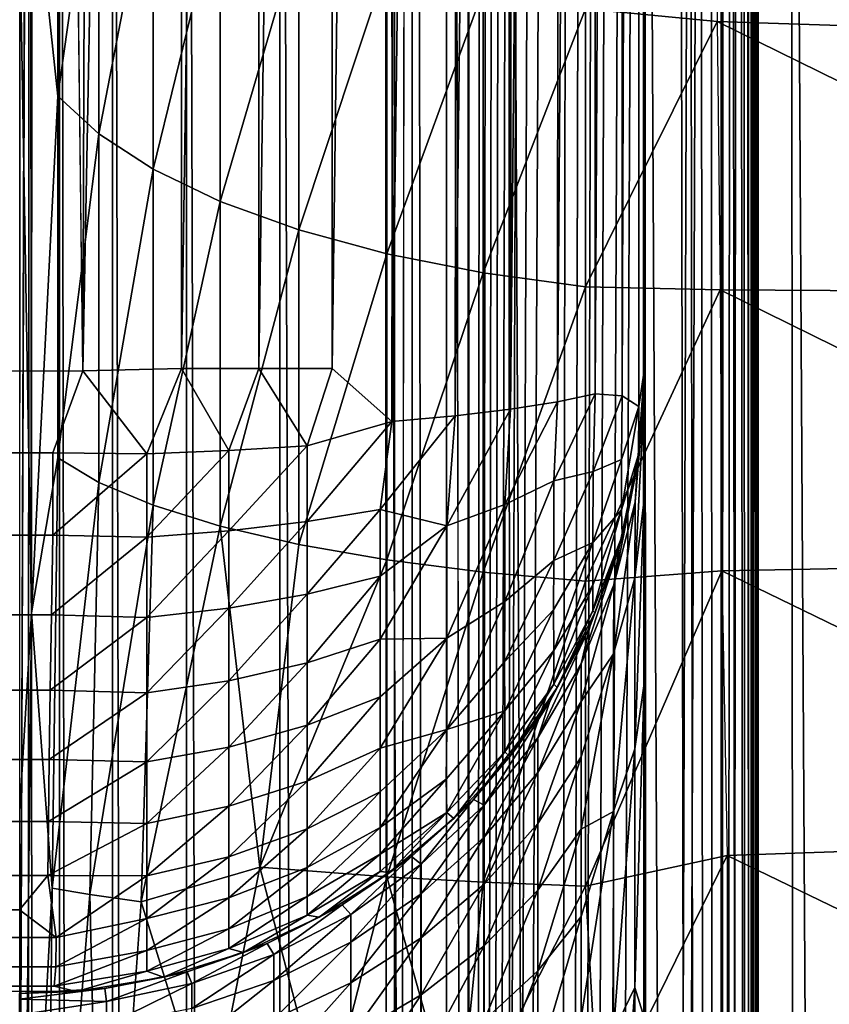
# Model space of a CAD drawing. Extents: x -11.2 to 11.3, y -9.1 to 9.
# Drawn here: x 10.3 to 10.6, y 5.1 to 5.5 of the extents above; entities that cross this region are included whole.
import ezdxf

# ---------------------------------------------------------------- set-up
doc = ezdxf.new("R2010")
doc.units = 0
doc.header["$MEASUREMENT"] = 0
for name, color, linetype in [('SEAT-BASEFRAME', 5, 'Continuous'), ('SEAT-SEAT', 5, 'Continuous'), ('SEAT-SEATWELTING', 5, 'Continuous')]:
    doc.layers.add(name, color=color, linetype=linetype)

msp = doc.modelspace()

# ---------------------------------------------------------------- linework, layer by layer
at = {"layer": 'SEAT-BASEFRAME'}
for points, invisible_edges in [([(10.29191, 4.97553, 13.25), (10.29207, 5.56911, 11.96421), (10.29192, 6.21734, 13.24952)], 3), ([(10.29517, -6.21106, 13.30873), (10.29575, 6.1516, 13.31232), (10.29191, -5.02447, 13.25)], 1), ([(10.30806, -6.18902, 13.37619), (10.29575, 6.1516, 13.31232), (10.29517, -6.21106, 13.30873)], 2), ([(10.29191, 4.97553, 13.25), (10.29203, 5.22748, 12.04586), (10.29207, 5.56911, 11.96421)], 13), ([(10.29191, 4.97553, 13.25), (10.29321, 4.97553, 12.0339), (10.29203, 5.22748, 12.04586)], 12)]:
    msp.add_3dface(points, dxfattribs=dict(at, invisible_edges=invisible_edges))
for points in [[(10.29192, 6.21734, 13.24952), (10.29191, 4.97553, 13.25), (10.29575, 6.1516, 13.31232)], [(10.39631, -6.20168, 13.55564), (10.39596, 6.19491, 13.55413), (10.35866, 6.1905, 13.49849)], [(10.44067, -6.20342, 13.60575), (10.43835, 6.12053, 13.60355), (10.39596, 6.19491, 13.55413)], [(10.44067, -6.20342, 13.60575), (10.39596, 6.19491, 13.55413), (10.39631, -6.20168, 13.55564)], [(10.35888, -6.19905, 13.4998), (10.35866, 6.1905, 13.49849), (10.32911, 6.18542, 13.43836)], [(10.39631, -6.20168, 13.55564), (10.35866, 6.1905, 13.49849), (10.35888, -6.19905, 13.4998)], [(10.32926, -6.1951, 13.43952), (10.32911, 6.18542, 13.43836), (10.30791, 6.17861, 13.37505)], [(10.35888, -6.19905, 13.4998), (10.32911, 6.18542, 13.43836), (10.32926, -6.1951, 13.43952)], [(10.30806, -6.18902, 13.37619), (10.30791, 6.17861, 13.37505), (10.29575, 6.1516, 13.31232)], [(10.32926, -6.1951, 13.43952), (10.30791, 6.17861, 13.37505), (10.30806, -6.18902, 13.37619)], [(10.29191, -5.02447, 13.25), (10.29575, 6.1516, 13.31232), (10.29191, 4.97553, 13.25)], [(10.4913, -6.20491, 13.64948), (10.43835, 6.12053, 13.60355), (10.44067, -6.20342, 13.60575)], [(10.4913, -6.20491, 13.64948), (10.48753, 6.12053, 13.64668), (10.43835, 6.12053, 13.60355)], [(10.54728, -6.20633, 13.68605), (10.54191, 6.12053, 13.68301), (10.48753, 6.12053, 13.64668)], [(10.54728, -6.20633, 13.68605), (10.48753, 6.12053, 13.64668), (10.4913, -6.20491, 13.64948)], [(10.60761, -6.2077, 13.7148), (10.54191, 6.12053, 13.68301), (10.54728, -6.20633, 13.68605)], [(10.60761, -6.2077, 13.7148), (10.60057, 6.12053, 13.71194), (10.54191, 6.12053, 13.68301)], [(10.67122, -6.20904, 13.73525), (10.6625, 6.12053, 13.73296), (10.60057, 6.12053, 13.71194)], [(10.67122, -6.20904, 13.73525), (10.60057, 6.12053, 13.71194), (10.60761, -6.2077, 13.7148)], [(10.3072, 5.64923, 11.81977), (10.3072, 5.51243, 11.88649), (10.29677, 5.61021, 11.89108)], [(10.32353, 5.62902, 11.78477), (10.3072, 5.51243, 11.88649), (10.3072, 5.64923, 11.81977)], [(10.56972, 5.64067, 11.5681), (10.57092, 5.54224, 11.63395), (10.51827, 5.54732, 11.64326)], [(10.57092, 5.54224, 11.63395), (10.79191, 5.535, 11.63636), (10.56972, 5.64067, 11.5681)], [(10.56972, 5.64067, 11.5681), (10.79191, 5.535, 11.63636), (10.79191, 5.62924, 11.57464)], [(10.32353, 5.62902, 11.78477), (10.32353, 5.49729, 11.84902), (10.3072, 5.51243, 11.88649)], [(10.34533, 5.61014, 11.75207), (10.32353, 5.49729, 11.84902), (10.32353, 5.62902, 11.78477)], [(10.29677, 5.61021, 11.89108), (10.29661, 5.30579, 11.99323), (10.29207, 5.56911, 11.96421)], [(10.3072, 5.51243, 11.88649), (10.29661, 5.30579, 11.99323), (10.29677, 5.61021, 11.89108)], [(10.34533, 5.61014, 11.75207), (10.34533, 5.48315, 11.81401), (10.32353, 5.49729, 11.84902)], [(10.34533, 5.61014, 11.75207), (10.37217, 5.59296, 11.72232), (10.34533, 5.48315, 11.81401)], [(10.37217, 5.59296, 11.72232), (10.37217, 5.47028, 11.78215), (10.34533, 5.48315, 11.81401)], [(10.37217, 5.59296, 11.72232), (10.40354, 5.57782, 11.69609), (10.37217, 5.47028, 11.78215)], [(10.40354, 5.57782, 11.69609), (10.40354, 5.45893, 11.75407), (10.37217, 5.47028, 11.78215)], [(10.40354, 5.57782, 11.69609), (10.43881, 5.56501, 11.6739), (10.40354, 5.45893, 11.75407)], [(10.29203, 5.22748, 12.04586), (10.29207, 5.56911, 11.96421), (10.29661, 5.30579, 11.99323)], [(10.43881, 5.56501, 11.6739), (10.43881, 5.44933, 11.73031), (10.40354, 5.45893, 11.75407)], [(10.43881, 5.56501, 11.6739), (10.4773, 5.55477, 11.65617), (10.43881, 5.44933, 11.73031)], [(10.4773, 5.55477, 11.65617), (10.4773, 5.44167, 11.71134), (10.43881, 5.44933, 11.73031)], [(10.4773, 5.55477, 11.65617), (10.51827, 5.54732, 11.64326), (10.4773, 5.44167, 11.71134)], [(10.51827, 5.54732, 11.64326), (10.51827, 5.43608, 11.69751), (10.4773, 5.44167, 11.71134)], [(10.51827, 5.54732, 11.64326), (10.57092, 5.54224, 11.63395), (10.51827, 5.43608, 11.69751)], [(10.57092, 5.54224, 11.63395), (10.57211, 5.43493, 11.68637), (10.51827, 5.43608, 11.69751)], [(10.57211, 5.43493, 11.68637), (10.79191, 5.4336, 11.68545), (10.57092, 5.54224, 11.63395)], [(10.57092, 5.54224, 11.63395), (10.79191, 5.4336, 11.68545), (10.79191, 5.535, 11.63636)], [(10.3072, 5.51243, 11.88649), (10.3072, 5.36768, 11.93353), (10.29661, 5.30579, 11.99323)], [(10.32353, 5.49729, 11.84902), (10.3072, 5.36768, 11.93353), (10.3072, 5.51243, 11.88649)], [(10.32353, 5.49729, 11.84902), (10.32353, 5.35791, 11.8943), (10.3072, 5.36768, 11.93353)], [(10.32353, 5.49729, 11.84902), (10.34533, 5.48315, 11.81401), (10.32353, 5.35791, 11.8943)], [(10.34533, 5.48315, 11.81401), (10.34533, 5.34877, 11.85767), (10.32353, 5.35791, 11.8943)], [(10.34533, 5.48315, 11.81401), (10.37217, 5.47028, 11.78215), (10.34533, 5.34877, 11.85767)], [(10.37217, 5.47028, 11.78215), (10.37217, 5.34046, 11.82433), (10.34533, 5.34877, 11.85767)], [(10.37217, 5.47028, 11.78215), (10.40354, 5.45893, 11.75407), (10.37217, 5.34046, 11.82433)], [(10.40354, 5.45893, 11.75407), (10.40354, 5.33313, 11.79495), (10.37217, 5.34046, 11.82433)], [(10.40354, 5.45893, 11.75407), (10.43881, 5.44933, 11.73031), (10.40354, 5.33313, 11.79495)], [(10.43881, 5.44933, 11.73031), (10.43881, 5.32693, 11.77008), (10.40354, 5.33313, 11.79495)], [(10.43881, 5.44933, 11.73031), (10.4773, 5.44167, 11.71134), (10.43881, 5.32693, 11.77008)], [(10.4773, 5.44167, 11.71134), (10.4773, 5.32198, 11.75022), (10.43881, 5.32693, 11.77008)], [(10.4773, 5.44167, 11.71134), (10.51827, 5.43608, 11.69751), (10.4773, 5.32198, 11.75022)], [(10.51827, 5.43608, 11.69751), (10.51827, 5.31837, 11.73575), (10.4773, 5.32198, 11.75022)], [(10.51827, 5.43608, 11.69751), (10.57211, 5.43493, 11.68637), (10.51827, 5.31837, 11.73575)], [(10.57287, 5.32254, 11.72361), (10.51827, 5.31837, 11.73575), (10.57211, 5.43493, 11.68637)], [(10.57287, 5.32254, 11.72361), (10.79191, 5.32674, 11.72111), (10.57211, 5.43493, 11.68637)], [(10.57211, 5.43493, 11.68637), (10.79191, 5.32674, 11.72111), (10.79191, 5.4336, 11.68545)], [(10.3072, 5.36768, 11.93353), (10.30489, 5.19567, 11.96942), (10.29661, 5.30579, 11.99323)], [(10.3072, 5.36768, 11.93353), (10.32353, 5.35791, 11.8943), (10.30489, 5.19567, 11.96942)], [(10.32353, 5.35791, 11.8943), (10.32002, 5.19309, 11.92926), (10.30489, 5.19567, 11.96942)], [(10.32353, 5.35791, 11.8943), (10.34533, 5.34877, 11.85767), (10.32002, 5.19309, 11.92926)], [(10.34533, 5.34877, 11.85767), (10.34047, 5.19011, 11.89167), (10.32002, 5.19309, 11.92926)], [(10.34533, 5.34877, 11.85767), (10.37217, 5.34046, 11.82433), (10.34047, 5.19011, 11.89167)], [(10.37217, 5.34046, 11.82433), (10.38797, 5.20402, 11.83084), (10.34047, 5.19011, 11.89167)], [(10.37217, 5.34046, 11.82433), (10.40354, 5.33313, 11.79495), (10.38797, 5.20402, 11.83084)], [(10.40354, 5.33313, 11.79495), (10.43881, 5.32693, 11.77008), (10.38797, 5.20402, 11.83084)], [(10.43881, 5.32693, 11.77008), (10.43881, 5.20019, 11.79243), (10.38797, 5.20402, 11.83084)], [(10.43881, 5.32693, 11.77008), (10.4773, 5.32198, 11.75022), (10.43881, 5.20019, 11.79243)], [(10.57287, 5.32254, 11.72361), (10.79191, 5.21618, 11.74275), (10.79191, 5.32674, 11.72111)], [(10.4773, 5.32198, 11.75022), (10.4773, 5.19805, 11.77208), (10.43881, 5.20019, 11.79243)], [(10.4773, 5.32198, 11.75022), (10.51827, 5.31837, 11.73575), (10.4773, 5.19805, 11.77208)], [(10.57287, 5.32254, 11.72361), (10.51827, 5.19649, 11.75725), (10.51827, 5.31837, 11.73575)], [(10.57493, 5.20865, 11.74493), (10.51827, 5.19649, 11.75725), (10.57287, 5.32254, 11.72361)], [(10.57493, 5.20865, 11.74493), (10.79191, 5.21618, 11.74275), (10.57287, 5.32254, 11.72361)], [(10.51827, 5.19649, 11.75725), (10.4773, 5.19805, 11.77208), (10.51827, 5.31837, 11.73575)], [(10.29661, 5.30579, 11.99323), (10.29321, 4.97553, 12.0339), (10.29203, 5.22748, 12.04586)], [(10.29661, 5.30579, 11.99323), (10.30489, 5.19567, 11.96942), (10.29321, 4.97553, 12.0339)], [(10.57493, 5.20865, 11.74493), (10.79191, 5.10376, 11.75), (10.79191, 5.21618, 11.74275)], [(10.57493, 5.20865, 11.74493), (10.52353, 5.10376, 11.76065), (10.51827, 5.19649, 11.75725)], [(10.57492, 5.11142, 11.75097), (10.52353, 5.10376, 11.76065), (10.57493, 5.20865, 11.74493)], [(10.57492, 5.11142, 11.75097), (10.79191, 5.10376, 11.75), (10.57493, 5.20865, 11.74493)], [(10.34047, 5.19011, 11.89167), (10.38797, 5.20402, 11.83084), (10.36799, 5.10148, 11.85718)], [(10.38797, 5.20402, 11.83084), (10.41417, 5.10376, 11.81458), (10.36799, 5.10148, 11.85718)], [(10.38797, 5.20402, 11.83084), (10.43881, 5.20019, 11.79243), (10.41417, 5.10376, 11.81458)], [(10.43881, 5.20019, 11.79243), (10.46731, 5.09786, 11.78124), (10.41417, 5.10376, 11.81458)], [(10.43881, 5.20019, 11.79243), (10.4773, 5.19805, 11.77208), (10.46731, 5.09786, 11.78124)], [(10.51827, 5.19649, 11.75725), (10.46731, 5.09786, 11.78124), (10.4773, 5.19805, 11.77208)], [(10.29321, 4.97553, 12.0339), (10.30489, 5.19567, 11.96942), (10.30255, 4.97553, 11.98162)], [(10.30255, 4.97553, 11.98162), (10.30489, 5.19567, 11.96942), (10.32002, 5.19309, 11.92926)], [(10.52353, 5.10376, 11.76065), (10.46731, 5.09786, 11.78124), (10.51827, 5.19649, 11.75725)], [(10.30255, 4.97553, 11.98162), (10.32002, 5.19309, 11.92926), (10.32522, 4.97553, 11.92076)], [(10.32522, 4.97553, 11.92076), (10.32002, 5.19309, 11.92926), (10.34047, 5.19011, 11.89167)], [(10.32522, 4.97553, 11.92076), (10.34047, 5.19011, 11.89167), (10.36799, 5.10148, 11.85718)]]:
    msp.add_3dface(points, dxfattribs=at)
at = {"layer": 'SEAT-SEAT'}
for points in [[(10.4718, 2.90561, 15.7838), (10.47084, 8.76623, 15.32348), (10.4627, 7.80357, 15.43305)], [(10.44191, 2.90654, 15.78834), (10.44888, 7.80377, 15.43498), (10.44187, 8.75945, 15.32864)], [(-10.35809, 2.90654, 15.78834), (10.44191, 2.90654, 15.78834), (-10.35809, 8.75755, 15.32888)], [(10.44191, 2.90654, 15.78834), (10.44888, -2.65329, 15.80014), (10.44888, 7.80377, 15.43498)], [(10.44888, 7.80377, 15.43498), (10.44888, -2.65329, 15.80014), (10.4627, -2.65323, 15.79821)], [(10.4627, -2.65323, 15.79821), (10.4627, 7.80357, 15.43305), (10.44888, 7.80377, 15.43498)], [(10.4627, -2.65323, 15.79821), (10.4718, 2.90561, 15.7838), (10.4627, 7.80357, 15.43305)], [(10.54188, 7.67986, 12.20111), (10.54191, 5.40344, 12.19437), (10.54012, 7.57003, 12.16589)], [(10.54012, 7.57003, 12.16589), (10.5396, 5.38822, 12.16267), (10.53289, 5.39255, 12.12828)], [(10.54012, 7.57003, 12.16589), (10.53289, 5.39255, 12.12828), (10.53339, 7.4887, 12.12966)], [(10.54012, 7.57003, 12.16589), (10.54191, 5.40344, 12.19437), (10.5396, 5.38822, 12.16267)], [(10.32454, 7.4887, 11.9465), (10.31723, 5.40248, 11.94545), (10.29191, 7.4887, 11.94436)], [(10.35661, 7.4887, 11.95288), (10.31723, 5.40248, 11.94545), (10.32454, 7.4887, 11.9465)], [(10.35661, 7.4887, 11.95288), (10.35661, 5.40344, 11.95288), (10.31723, 5.40248, 11.94545)], [(10.38758, 7.4887, 11.9634), (10.38758, 5.40344, 11.9634), (10.35661, 5.40344, 11.95288)], [(10.38758, 7.4887, 11.9634), (10.35661, 5.40344, 11.95288), (10.35661, 7.4887, 11.95288)], [(10.41691, 7.4887, 11.97786), (10.38758, 5.40344, 11.9634), (10.38758, 7.4887, 11.9634)], [(10.41691, 7.4887, 11.97786), (10.41691, 5.40344, 11.97786), (10.38758, 5.40344, 11.9634)], [(10.4441, 7.4887, 11.99603), (10.4408, 5.38222, 11.99421), (10.41691, 5.40344, 11.97786)], [(10.4441, 7.4887, 11.99603), (10.41691, 5.40344, 11.97786), (10.41691, 7.4887, 11.97786)], [(10.46868, 7.4887, 12.01759), (10.4408, 5.38222, 11.99421), (10.4441, 7.4887, 11.99603)], [(10.46868, 7.4887, 12.01759), (10.46609, 5.38454, 12.01561), (10.4408, 5.38222, 11.99421)], [(10.49025, 7.4887, 12.04218), (10.48831, 5.38718, 12.04017), (10.46609, 5.38454, 12.01561)], [(10.49025, 7.4887, 12.04218), (10.46609, 5.38454, 12.01561), (10.46868, 7.4887, 12.01759)], [(10.50841, 7.4887, 12.06937), (10.5071, 5.39013, 12.06748), (10.48831, 5.38718, 12.04017)], [(10.50841, 7.4887, 12.06937), (10.48831, 5.38718, 12.04017), (10.49025, 7.4887, 12.04218)], [(10.52288, 7.4887, 12.0987), (10.5071, 5.39013, 12.06748), (10.50841, 7.4887, 12.06937)], [(10.52288, 7.4887, 12.0987), (10.5221, 5.39329, 12.09708), (10.5071, 5.39013, 12.06748)], [(10.53339, 7.4887, 12.12966), (10.53289, 5.39255, 12.12828), (10.5221, 5.39329, 12.09708)], [(10.53339, 7.4887, 12.12966), (10.5221, 5.39329, 12.09708), (10.52288, 7.4887, 12.0987)], [(-10.20809, 5.40344, 11.94436), (10.30525, 5.3697, 11.94689), (-10.22227, 5.36883, 11.94706)], [(10.31723, 5.40248, 11.94545), (10.30525, 5.3697, 11.94689), (-10.20809, 5.40344, 11.94436)], [(10.31723, 5.40248, 11.94545), (10.35661, 5.40344, 11.95288), (10.34277, 5.36937, 11.95198)], [(10.34277, 5.36937, 11.95198), (10.35661, 5.40344, 11.95288), (10.37563, 5.37065, 11.96109)], [(10.35661, 5.40344, 11.95288), (10.38758, 5.40344, 11.9634), (10.37563, 5.37065, 11.96109)], [(10.37563, 5.37065, 11.96109), (10.38758, 5.40344, 11.9634), (10.40692, 5.37254, 11.97455)], [(10.38758, 5.40344, 11.9634), (10.41691, 5.40344, 11.97786), (10.40692, 5.37254, 11.97455)], [(10.40692, 5.37254, 11.97455), (10.41691, 5.40344, 11.97786), (10.4408, 5.38222, 11.99421)], [(10.54191, 5.40344, 12.19437), (10.53915, 5.36504, 12.37071), (10.53955, 5.36905, 12.18835)], [(10.54183, 5.39478, 12.40461), (10.53915, 5.36504, 12.37071), (10.54191, 5.40344, 12.19437)], [(10.5396, 5.38822, 12.16267), (10.54191, 5.40344, 12.19437), (10.53955, 5.36905, 12.18835)], [(10.30525, 5.3697, 11.94689), (10.31723, 5.40248, 11.94545), (10.34277, 5.36937, 11.95198)], [(10.50563, 5.35858, 12.07233), (10.5221, 5.39329, 12.09708), (10.52135, 5.36224, 12.10332)], [(10.5071, 5.39013, 12.06748), (10.5221, 5.39329, 12.09708), (10.50563, 5.35858, 12.07233)], [(10.5221, 5.39329, 12.09708), (10.53289, 5.39255, 12.12828), (10.52135, 5.36224, 12.10332)], [(10.52135, 5.36224, 12.10332), (10.53289, 5.39255, 12.12828), (10.53267, 5.36705, 12.13721)], [(10.53289, 5.39255, 12.12828), (10.5396, 5.38822, 12.16267), (10.53267, 5.36705, 12.13721)], [(10.53811, 5.35005, 12.44555), (10.54183, 5.39478, 12.40461), (10.53806, 5.3197, 12.54025)], [(10.53811, 5.35005, 12.44555), (10.53915, 5.36504, 12.37071), (10.54183, 5.39478, 12.40461)], [(10.46609, 5.38454, 12.01561), (10.48831, 5.38718, 12.04017), (10.46286, 5.34055, 12.02266)], [(10.46286, 5.34055, 12.02266), (10.48831, 5.38718, 12.04017), (10.48605, 5.34906, 12.04613)], [(10.48831, 5.38718, 12.04017), (10.5071, 5.39013, 12.06748), (10.48605, 5.34906, 12.04613)], [(10.48605, 5.34906, 12.04613), (10.5071, 5.39013, 12.06748), (10.50563, 5.35858, 12.07233)], [(10.53267, 5.36705, 12.13721), (10.5396, 5.38822, 12.16267), (10.53267, 5.34695, 12.15696)], [(10.53267, 5.34695, 12.15696), (10.5396, 5.38822, 12.16267), (10.53955, 5.36905, 12.18835)], [(10.43608, 5.34714, 11.99803), (10.46609, 5.38454, 12.01561), (10.46286, 5.34055, 12.02266)], [(10.4408, 5.38222, 11.99421), (10.46609, 5.38454, 12.01561), (10.43608, 5.34714, 11.99803)], [(10.40692, 5.37254, 11.97455), (10.4408, 5.38222, 11.99421), (10.40692, 5.34225, 11.98099)], [(10.40692, 5.34225, 11.98099), (10.4408, 5.38222, 11.99421), (10.43608, 5.34714, 11.99803)], [(10.37563, 5.33851, 11.96793), (10.40692, 5.37254, 11.97455), (10.40692, 5.34225, 11.98099)], [(10.37563, 5.37065, 11.96109), (10.40692, 5.37254, 11.97455), (10.37563, 5.33851, 11.96793)], [(-10.22227, 5.36883, 11.94706), (10.30513, 5.33681, 11.95362), (-10.22244, 5.33594, 11.95392)], [(-10.22227, 5.36883, 11.94706), (10.30525, 5.3697, 11.94689), (10.30513, 5.33681, 11.95362)], [(10.30525, 5.3697, 11.94689), (10.34277, 5.36937, 11.95198), (10.30513, 5.33681, 11.95362)], [(10.30513, 5.33681, 11.95362), (10.34277, 5.36937, 11.95198), (10.34277, 5.33597, 11.95908)], [(10.34277, 5.36937, 11.95198), (10.37563, 5.37065, 11.96109), (10.34277, 5.33597, 11.95908)], [(10.34277, 5.33597, 11.95908), (10.37563, 5.37065, 11.96109), (10.37563, 5.33851, 11.96793)], [(10.53955, 5.36905, 12.18835), (10.53915, 5.36504, 12.37071), (10.53177, 5.33191, 12.37133)], [(10.53955, 5.36905, 12.18835), (10.53177, 5.33191, 12.37133), (10.53289, 5.33661, 12.18857)], [(10.53267, 5.34695, 12.15696), (10.53955, 5.36905, 12.18835), (10.53289, 5.33661, 12.18857)], [(10.52135, 5.36224, 12.10332), (10.53267, 5.36705, 12.13721), (10.52126, 5.33386, 12.12292)], [(10.52126, 5.33386, 12.12292), (10.53267, 5.36705, 12.13721), (10.53267, 5.34695, 12.15696)], [(10.52967, 5.31694, 12.43851), (10.53177, 5.33191, 12.37133), (10.53915, 5.36504, 12.37071)], [(10.53811, 5.35005, 12.44555), (10.52967, 5.31694, 12.43851), (10.53915, 5.36504, 12.37071)], [(10.50563, 5.32669, 12.08942), (10.52135, 5.36224, 12.10332), (10.52126, 5.33386, 12.12292)], [(10.50563, 5.35858, 12.07233), (10.52135, 5.36224, 12.10332), (10.50563, 5.32669, 12.08942)], [(10.48605, 5.34906, 12.04613), (10.50563, 5.35858, 12.07233), (10.48605, 5.31031, 12.06686)], [(10.48605, 5.31031, 12.06686), (10.50563, 5.35858, 12.07233), (10.50563, 5.32669, 12.08942)], [(10.46286, 5.34055, 12.02266), (10.48605, 5.34906, 12.04613), (10.46286, 5.29565, 12.04665)], [(10.46286, 5.29565, 12.04665), (10.48605, 5.34906, 12.04613), (10.48605, 5.31031, 12.06686)], [(10.52954, 5.28929, 12.52488), (10.52967, 5.31694, 12.43851), (10.53811, 5.35005, 12.44555)], [(10.53811, 5.35005, 12.44555), (10.53806, 5.3197, 12.54025), (10.52954, 5.28929, 12.52488)], [(10.53806, 5.3197, 12.54025), (10.54181, 5.35127, 12.55682), (10.53806, 5.2513, 12.64764)], [(10.40692, 5.34225, 11.98099), (10.43608, 5.34714, 11.99803), (10.40692, 5.31315, 11.99159)], [(10.40692, 5.31315, 11.99159), (10.43608, 5.34714, 11.99803), (10.43608, 5.32036, 12.00778)], [(10.43608, 5.34714, 11.99803), (10.46286, 5.34055, 12.02266), (10.43608, 5.32036, 12.00778)], [(10.52126, 5.31687, 12.14486), (10.53267, 5.34695, 12.15696), (10.52126, 5.30658, 12.17064)], [(10.52126, 5.30658, 12.17064), (10.53267, 5.34695, 12.15696), (10.53289, 5.33661, 12.18857)], [(10.52126, 5.33386, 12.12292), (10.53267, 5.34695, 12.15696), (10.52126, 5.31687, 12.14486)], [(10.37563, 5.33851, 11.96793), (10.40692, 5.34225, 11.98099), (10.37563, 5.30762, 11.97917)], [(10.37563, 5.30762, 11.97917), (10.40692, 5.34225, 11.98099), (10.40692, 5.31315, 11.99159)], [(10.43608, 5.32036, 12.00778), (10.46286, 5.34055, 12.02266), (10.43608, 5.2952, 12.02116)], [(10.43608, 5.2952, 12.02116), (10.46286, 5.34055, 12.02266), (10.46286, 5.29565, 12.04665)], [(-10.22244, 5.33594, 11.95392), (10.30463, 5.30492, 11.96476), (-10.22245, 5.30411, 11.9652)], [(-10.22244, 5.33594, 11.95392), (10.30513, 5.33681, 11.95362), (10.30463, 5.30492, 11.96476)], [(10.30513, 5.33681, 11.95362), (10.34277, 5.33597, 11.95908), (10.30463, 5.30492, 11.96476)], [(10.30463, 5.30492, 11.96476), (10.34277, 5.33597, 11.95908), (10.34277, 5.30388, 11.97076)], [(10.34277, 5.33597, 11.95908), (10.37563, 5.33851, 11.96793), (10.34277, 5.30388, 11.97076)], [(10.34277, 5.30388, 11.97076), (10.37563, 5.33851, 11.96793), (10.37563, 5.30762, 11.97917)], [(10.53289, 5.33661, 12.18857), (10.51999, 5.30015, 12.37062), (10.52206, 5.30574, 12.19255)], [(10.53289, 5.33661, 12.18857), (10.53177, 5.33191, 12.37133), (10.51999, 5.30015, 12.37062)], [(10.52126, 5.30658, 12.17064), (10.53289, 5.33661, 12.18857), (10.52206, 5.30574, 12.19255)], [(10.50563, 5.32669, 12.08942), (10.52126, 5.33386, 12.12292), (10.50551, 5.30691, 12.10745)], [(10.50551, 5.30691, 12.10745), (10.52126, 5.33386, 12.12292), (10.50563, 5.29063, 12.12971)], [(10.50563, 5.29063, 12.12971), (10.52126, 5.33386, 12.12292), (10.52126, 5.31687, 12.14486)], [(10.51661, 5.28531, 12.43179), (10.51999, 5.30015, 12.37062), (10.53177, 5.33191, 12.37133)], [(10.52967, 5.31694, 12.43851), (10.51661, 5.28531, 12.43179), (10.53177, 5.33191, 12.37133)], [(10.48584, 5.28619, 12.0888), (10.50563, 5.32669, 12.08942), (10.50551, 5.30691, 12.10745)], [(10.48605, 5.31031, 12.06686), (10.50563, 5.32669, 12.08942), (10.48584, 5.28619, 12.0888)], [(10.40692, 5.28581, 12.00612), (10.43608, 5.32036, 12.00778), (10.43608, 5.2952, 12.02116)], [(10.40692, 5.31315, 11.99159), (10.43608, 5.32036, 12.00778), (10.40692, 5.28581, 12.00612)], [(10.50563, 5.27718, 12.16331), (10.52126, 5.31687, 12.14486), (10.52126, 5.30658, 12.17064)], [(10.50563, 5.29063, 12.12971), (10.52126, 5.31687, 12.14486), (10.50563, 5.27718, 12.16331)], [(10.52954, 5.28929, 12.52488), (10.51661, 5.2703, 12.48414), (10.52967, 5.31694, 12.43851)], [(10.51661, 5.2703, 12.48414), (10.51661, 5.28531, 12.43179), (10.52967, 5.31694, 12.43851)], [(10.52954, 5.28929, 12.52488), (10.53806, 5.3197, 12.54025), (10.52954, 5.22631, 12.62448)], [(10.53806, 5.3197, 12.54025), (10.53806, 5.2513, 12.64764), (10.52954, 5.22631, 12.62448)], [(10.37563, 5.30762, 11.97917), (10.40692, 5.31315, 11.99159), (10.37563, 5.27861, 11.9946)], [(10.37563, 5.27861, 11.9946), (10.40692, 5.31315, 11.99159), (10.40692, 5.28581, 12.00612)], [(10.46286, 5.29565, 12.04665), (10.48605, 5.31031, 12.06686), (10.46286, 5.25912, 12.08208)], [(10.46286, 5.25912, 12.08208), (10.48605, 5.31031, 12.06686), (10.48584, 5.28619, 12.0888)], [(-10.22245, 5.30411, 11.9652), (10.30463, 5.30492, 11.96476), (10.30416, 5.27485, 11.98009)], [(10.30463, 5.30492, 11.96476), (10.34277, 5.30388, 11.97076), (10.30416, 5.27485, 11.98009)], [(10.34277, 5.30388, 11.97076), (10.37563, 5.30762, 11.97917), (10.34277, 5.27373, 11.98679)], [(10.34277, 5.27373, 11.98679), (10.37563, 5.30762, 11.97917), (10.37563, 5.27861, 11.9946)], [(10.48584, 5.28619, 12.0888), (10.50551, 5.30691, 12.10745), (10.48604, 5.2665, 12.11576)], [(10.48604, 5.2665, 12.11576), (10.50551, 5.30691, 12.10745), (10.50563, 5.29063, 12.12971)], [(10.52206, 5.30574, 12.19255), (10.51999, 5.30015, 12.37062), (10.50406, 5.27033, 12.36942)], [(10.52206, 5.30574, 12.19255), (10.50406, 5.27033, 12.36942), (10.50697, 5.2759, 12.19197)], [(10.50563, 5.27718, 12.16331), (10.52126, 5.30658, 12.17064), (10.50697, 5.2759, 12.19197)], [(10.50697, 5.2759, 12.19197), (10.52126, 5.30658, 12.17064), (10.52206, 5.30574, 12.19255)], [(-10.22245, 5.30411, 11.9652), (10.30416, 5.27485, 11.98009), (-10.22244, 5.27411, 11.98067)], [(10.30416, 5.27485, 11.98009), (10.34277, 5.30388, 11.97076), (10.34277, 5.27373, 11.98679)], [(10.51661, 5.28531, 12.43179), (10.49917, 5.25577, 12.42551), (10.51999, 5.30015, 12.37062)], [(10.49917, 5.25577, 12.42551), (10.50406, 5.27033, 12.36942), (10.51999, 5.30015, 12.37062)], [(10.40692, 5.28581, 12.00612), (10.43608, 5.2952, 12.02116), (10.40692, 5.26076, 12.02433)], [(10.40692, 5.26076, 12.02433), (10.43608, 5.2952, 12.02116), (10.43608, 5.27215, 12.03791)], [(10.43608, 5.25166, 12.0577), (10.46286, 5.29565, 12.04665), (10.46286, 5.25912, 12.08208)], [(10.43608, 5.27215, 12.03791), (10.46286, 5.29565, 12.04665), (10.43608, 5.25166, 12.0577)], [(10.43608, 5.2952, 12.02116), (10.46286, 5.29565, 12.04665), (10.43608, 5.27215, 12.03791)], [(10.48604, 5.2665, 12.11576), (10.50563, 5.29063, 12.12971), (10.48605, 5.25014, 12.15654)], [(10.48605, 5.25014, 12.15654), (10.50563, 5.29063, 12.12971), (10.50563, 5.27718, 12.16331)], [(10.52954, 5.28929, 12.52488), (10.52954, 5.22631, 12.62448), (10.51661, 5.21928, 12.58009)], [(10.51661, 5.24815, 12.5339), (10.52954, 5.28929, 12.52488), (10.51661, 5.21928, 12.58009)], [(10.51661, 5.24815, 12.5339), (10.51661, 5.2703, 12.48414), (10.52954, 5.28929, 12.52488)], [(10.37563, 5.27861, 11.9946), (10.40692, 5.28581, 12.00612), (10.37563, 5.25202, 12.01391)], [(10.37563, 5.25202, 12.01391), (10.40692, 5.28581, 12.00612), (10.40692, 5.26076, 12.02433)], [(10.46286, 5.25912, 12.08208), (10.48584, 5.28619, 12.0888), (10.48604, 5.2665, 12.11576)], [(10.49917, 5.24192, 12.47381), (10.49917, 5.25577, 12.42551), (10.51661, 5.28531, 12.43179)], [(10.51661, 5.2703, 12.48414), (10.49917, 5.24192, 12.47381), (10.51661, 5.28531, 12.43179)], [(10.34277, 5.27373, 11.98679), (10.37563, 5.27861, 11.9946), (10.34277, 5.2461, 12.00686)], [(10.34277, 5.2461, 12.00686), (10.37563, 5.27861, 11.9946), (10.37563, 5.25202, 12.01391)], [(10.48605, 5.25014, 12.15654), (10.50563, 5.27718, 12.16331), (10.48803, 5.24833, 12.19136)], [(10.48803, 5.24833, 12.19136), (10.50563, 5.27718, 12.16331), (10.50697, 5.2759, 12.19197)], [(10.53806, 5.2513, 12.64764), (10.54182, 5.27744, 12.67201), (10.53806, 5.15595, 12.73202)], [(-10.22244, 5.27411, 11.98067), (10.30376, 5.24713, 11.99933), (-10.22246, 5.24645, 12.00004)], [(-10.22244, 5.27411, 11.98067), (10.30416, 5.27485, 11.98009), (10.30376, 5.24713, 11.99933)], [(10.30416, 5.27485, 11.98009), (10.34277, 5.27373, 11.98679), (10.30376, 5.24713, 11.99933)], [(10.30376, 5.24713, 11.99933), (10.34277, 5.27373, 11.98679), (10.34277, 5.2461, 12.00686)], [(10.50697, 5.2759, 12.19197), (10.49025, 5.25125, 12.35062), (10.48803, 5.24833, 12.19136)], [(10.50697, 5.2759, 12.19197), (10.50406, 5.27033, 12.36942), (10.49025, 5.25125, 12.35062)], [(10.40692, 5.23848, 12.04584), (10.43608, 5.27215, 12.03791), (10.43608, 5.25166, 12.0577)], [(10.40692, 5.26076, 12.02433), (10.43608, 5.27215, 12.03791), (10.40692, 5.23848, 12.04584)], [(10.47352, 5.23111, 12.37003), (10.50406, 5.27033, 12.36942), (10.47769, 5.22888, 12.41979)], [(10.47352, 5.23111, 12.37003), (10.49025, 5.25125, 12.35062), (10.50406, 5.27033, 12.36942)], [(10.49917, 5.25577, 12.42551), (10.47769, 5.22888, 12.41979), (10.50406, 5.27033, 12.36942)], [(10.51661, 5.24815, 12.5339), (10.49917, 5.22148, 12.51972), (10.51661, 5.2703, 12.48414)], [(10.49917, 5.22148, 12.51972), (10.49917, 5.24192, 12.47381), (10.51661, 5.2703, 12.48414)], [(10.46254, 5.23922, 12.11427), (10.48604, 5.2665, 12.11576), (10.46286, 5.22592, 12.15048)], [(10.46286, 5.25912, 12.08208), (10.48604, 5.2665, 12.11576), (10.46254, 5.23922, 12.11427)], [(10.46286, 5.22592, 12.15048), (10.48604, 5.2665, 12.11576), (10.48605, 5.25014, 12.15654)], [(10.37563, 5.25202, 12.01391), (10.40692, 5.26076, 12.02433), (10.37563, 5.22838, 12.03674)], [(10.37563, 5.22838, 12.03674), (10.40692, 5.26076, 12.02433), (10.40692, 5.23848, 12.04584)], [(10.43608, 5.23411, 12.08015), (10.46286, 5.25912, 12.08208), (10.43608, 5.21986, 12.10483)], [(10.43608, 5.21986, 12.10483), (10.46286, 5.25912, 12.08208), (10.46254, 5.23922, 12.11427)], [(10.43608, 5.25166, 12.0577), (10.46286, 5.25912, 12.08208), (10.43608, 5.23411, 12.08015)], [(10.49917, 5.24192, 12.47381), (10.47769, 5.21609, 12.46441), (10.49917, 5.25577, 12.42551)], [(10.47769, 5.21609, 12.46441), (10.47769, 5.22888, 12.41979), (10.49917, 5.25577, 12.42551)], [(10.34277, 5.2461, 12.00686), (10.37563, 5.25202, 12.01391), (10.34277, 5.22154, 12.03058)], [(10.34277, 5.22154, 12.03058), (10.37563, 5.25202, 12.01391), (10.37563, 5.22838, 12.03674)], [(10.40692, 5.23848, 12.04584), (10.43608, 5.25166, 12.0577), (10.40692, 5.21941, 12.07024)], [(10.40692, 5.21941, 12.07024), (10.43608, 5.25166, 12.0577), (10.43608, 5.23411, 12.08015)], [(10.46286, 5.22592, 12.15048), (10.48605, 5.25014, 12.15654), (10.46558, 5.22353, 12.19078)], [(10.46558, 5.22353, 12.19078), (10.48605, 5.25014, 12.15654), (10.48803, 5.24833, 12.19136)], [(10.48803, 5.24833, 12.19136), (10.49025, 5.25125, 12.35062), (10.47352, 5.23111, 12.37003)], [(10.52954, 5.22631, 12.62448), (10.53806, 5.2513, 12.64764), (10.52954, 5.13831, 12.70287)], [(10.53806, 5.2513, 12.64764), (10.53806, 5.15595, 12.73202), (10.52954, 5.13831, 12.70287)], [(-10.22246, 5.24645, 12.00004), (10.30342, 5.22227, 12.02211), (-10.22253, 5.22168, 12.02296)], [(-10.22246, 5.24645, 12.00004), (10.30376, 5.24713, 11.99933), (10.30342, 5.22227, 12.02211)], [(10.30376, 5.24713, 11.99933), (10.34277, 5.2461, 12.00686), (10.30342, 5.22227, 12.02211)], [(10.30342, 5.22227, 12.02211), (10.34277, 5.2461, 12.00686), (10.34277, 5.22154, 12.03058)], [(10.48803, 5.24833, 12.19136), (10.47352, 5.23111, 12.37003), (10.46558, 5.22353, 12.19078)], [(10.51661, 5.24815, 12.5339), (10.51661, 5.21928, 12.58009), (10.49917, 5.19485, 12.56234)], [(10.49917, 5.19485, 12.56234), (10.49917, 5.22148, 12.51972), (10.51661, 5.24815, 12.5339)], [(10.47769, 5.19721, 12.50682), (10.47769, 5.21609, 12.46441), (10.49917, 5.24192, 12.47381)], [(10.49917, 5.22148, 12.51972), (10.47769, 5.19721, 12.50682), (10.49917, 5.24192, 12.47381)], [(10.37563, 5.20814, 12.06264), (10.40692, 5.23848, 12.04584), (10.40692, 5.21941, 12.07024)], [(10.37563, 5.22838, 12.03674), (10.40692, 5.23848, 12.04584), (10.37563, 5.20814, 12.06264)], [(10.43608, 5.20919, 12.13125), (10.46254, 5.23922, 12.11427), (10.46286, 5.22592, 12.15048)], [(10.43608, 5.21986, 12.10483), (10.46254, 5.23922, 12.11427), (10.43608, 5.20919, 12.13125)], [(10.40692, 5.20393, 12.09706), (10.43608, 5.23411, 12.08015), (10.43608, 5.21986, 12.10483)], [(10.40692, 5.21941, 12.07024), (10.43608, 5.23411, 12.08015), (10.40692, 5.20393, 12.09706)], [(10.46558, 5.22353, 12.19078), (10.47352, 5.23111, 12.37003), (10.44869, 5.20824, 12.36875)], [(10.44869, 5.20824, 12.36875), (10.47352, 5.23111, 12.37003), (10.4526, 5.20518, 12.41475)], [(10.4526, 5.20518, 12.41475), (10.47352, 5.23111, 12.37003), (10.47769, 5.22888, 12.41979)], [(10.34277, 5.20051, 12.05749), (10.37563, 5.22838, 12.03674), (10.37563, 5.20814, 12.06264)], [(10.34277, 5.22154, 12.03058), (10.37563, 5.22838, 12.03674), (10.34277, 5.20051, 12.05749)], [(10.43608, 5.2023, 12.1589), (10.46286, 5.22592, 12.15048), (10.44001, 5.20195, 12.19024)], [(10.43608, 5.20919, 12.13125), (10.46286, 5.22592, 12.15048), (10.43608, 5.2023, 12.1589)], [(10.44001, 5.20195, 12.19024), (10.46286, 5.22592, 12.15048), (10.46558, 5.22353, 12.19078)], [(10.4526, 5.20518, 12.41475), (10.47769, 5.22888, 12.41979), (10.4526, 5.19332, 12.45612)], [(10.47769, 5.21609, 12.46441), (10.4526, 5.19332, 12.45612), (10.47769, 5.22888, 12.41979)], [(10.52954, 5.22631, 12.62448), (10.52954, 5.13831, 12.70287), (10.51661, 5.1438, 12.65826)], [(10.51661, 5.18427, 12.62182), (10.52954, 5.22631, 12.62448), (10.51661, 5.1438, 12.65826)], [(10.51661, 5.21928, 12.58009), (10.52954, 5.22631, 12.62448), (10.51661, 5.18427, 12.62182)], [(-10.22253, 5.22168, 12.02296), (10.30316, 5.20071, 12.04804), (-10.22267, 5.20021, 12.04902)], [(-10.22253, 5.22168, 12.02296), (10.30342, 5.22227, 12.02211), (10.30316, 5.20071, 12.04804)], [(10.30342, 5.22227, 12.02211), (10.34277, 5.22154, 12.03058), (10.30316, 5.20071, 12.04804)], [(10.46558, 5.22353, 12.19078), (10.44869, 5.20824, 12.36875), (10.44001, 5.20195, 12.19024)], [(10.30316, 5.20071, 12.04804), (10.34277, 5.22154, 12.03058), (10.34277, 5.20051, 12.05749)], [(10.37563, 5.20814, 12.06264), (10.40692, 5.21941, 12.07024), (10.37563, 5.19171, 12.0911)], [(10.37563, 5.19171, 12.0911), (10.40692, 5.21941, 12.07024), (10.40692, 5.20393, 12.09706)], [(10.40692, 5.20393, 12.09706), (10.43608, 5.21986, 12.10483), (10.40692, 5.19233, 12.12577)], [(10.40692, 5.19233, 12.12577), (10.43608, 5.21986, 12.10483), (10.43608, 5.20919, 12.13125)], [(10.49917, 5.19485, 12.56234), (10.47769, 5.17261, 12.54618), (10.49917, 5.22148, 12.51972)], [(10.47769, 5.17261, 12.54618), (10.47769, 5.19721, 12.50682), (10.49917, 5.22148, 12.51972)], [(10.49917, 5.19485, 12.56234), (10.51661, 5.21928, 12.58009), (10.49917, 5.16254, 12.60083)], [(10.51661, 5.21928, 12.58009), (10.51661, 5.18427, 12.62182), (10.49917, 5.16254, 12.60083)], [(10.4526, 5.17582, 12.49544), (10.4526, 5.19332, 12.45612), (10.47769, 5.21609, 12.46441)], [(10.47769, 5.19721, 12.50682), (10.4526, 5.17582, 12.49544), (10.47769, 5.21609, 12.46441)], [(10.34277, 5.20051, 12.05749), (10.37563, 5.20814, 12.06264), (10.34277, 5.18344, 12.08707)], [(10.34277, 5.18344, 12.08707), (10.37563, 5.20814, 12.06264), (10.37563, 5.19171, 12.0911)], [(10.40692, 5.19233, 12.12577), (10.43608, 5.20919, 12.13125), (10.40692, 5.18484, 12.15582)], [(10.40692, 5.18484, 12.15582), (10.43608, 5.20919, 12.13125), (10.43608, 5.2023, 12.1589)], [(10.44001, 5.20195, 12.19024), (10.44869, 5.20824, 12.36875), (10.42097, 5.18891, 12.36767)], [(10.42097, 5.18891, 12.36767), (10.44869, 5.20824, 12.36875), (10.42439, 5.18513, 12.41049)], [(10.42439, 5.18513, 12.41049), (10.44869, 5.20824, 12.36875), (10.4526, 5.20518, 12.41475)], [(10.37563, 5.19171, 12.0911), (10.40692, 5.20393, 12.09706), (10.37563, 5.1794, 12.12157)], [(10.37563, 5.1794, 12.12157), (10.40692, 5.20393, 12.09706), (10.40692, 5.19233, 12.12577)], [(10.40692, 5.18484, 12.15582), (10.43608, 5.2023, 12.1589), (10.41178, 5.18397, 12.18978)], [(10.41178, 5.18397, 12.18978), (10.43608, 5.2023, 12.1589), (10.44001, 5.20195, 12.19024)], [(10.44001, 5.20195, 12.19024), (10.42097, 5.18891, 12.36767), (10.41178, 5.18397, 12.18978)], [(10.42439, 5.18513, 12.41049), (10.4526, 5.20518, 12.41475), (10.42439, 5.17406, 12.44911)], [(10.42439, 5.17406, 12.44911), (10.4526, 5.20518, 12.41475), (10.4526, 5.19332, 12.45612)], [(-10.22267, 5.20021, 12.04902), (10.30316, 5.20071, 12.04804), (10.29191, 5.18693, 12.06937)], [(10.30649, 5.17595, 12.09104), (10.29191, 5.18693, 12.06937), (10.30316, 5.20071, 12.04804)], [(10.30316, 5.20071, 12.04804), (10.34277, 5.20051, 12.05749), (10.30649, 5.17595, 12.09104)], [(10.30649, 5.17595, 12.09104), (10.34277, 5.20051, 12.05749), (10.34277, 5.18344, 12.08707)], [(10.4526, 5.15301, 12.53194), (10.4526, 5.17582, 12.49544), (10.47769, 5.19721, 12.50682)], [(10.47769, 5.17261, 12.54618), (10.4526, 5.15301, 12.53194), (10.47769, 5.19721, 12.50682)], [(10.47769, 5.14277, 12.58174), (10.47769, 5.17261, 12.54618), (10.49917, 5.19485, 12.56234)], [(10.49917, 5.19485, 12.56234), (10.49917, 5.16254, 12.60083), (10.47769, 5.14277, 12.58174)], [(10.34277, 5.17065, 12.11873), (10.37563, 5.19171, 12.0911), (10.37563, 5.1794, 12.12157)], [(10.34277, 5.18344, 12.08707), (10.37563, 5.19171, 12.0911), (10.34277, 5.17065, 12.11873)], [(10.37563, 5.1794, 12.12157), (10.40692, 5.19233, 12.12577), (10.37563, 5.17145, 12.15346)], [(10.37563, 5.17145, 12.15346), (10.40692, 5.19233, 12.12577), (10.40692, 5.18484, 12.15582)], [(10.4526, 5.17582, 12.49544), (10.42439, 5.15772, 12.48582), (10.4526, 5.19332, 12.45612)], [(10.42439, 5.17406, 12.44911), (10.4526, 5.19332, 12.45612), (10.42439, 5.15772, 12.48582)], [(-10.20809, 5.18693, 12.06937), (10.30649, 5.17595, 12.09104), (-10.21935, 5.17535, 12.09196)], [(-10.20809, 5.18693, 12.06937), (10.29191, 5.18693, 12.06937), (10.30649, 5.17595, 12.09104)], [(10.41178, 5.18397, 12.18978), (10.42097, 5.18891, 12.36767), (10.39087, 5.17347, 12.36678)], [(10.39087, 5.17347, 12.36678), (10.42097, 5.18891, 12.36767), (10.39359, 5.16912, 12.40709)], [(10.39359, 5.16912, 12.40709), (10.42097, 5.18891, 12.36767), (10.42439, 5.18513, 12.41049)], [(10.30649, 5.17595, 12.09104), (10.34277, 5.18344, 12.08707), (10.30635, 5.16412, 12.12265)], [(10.30635, 5.16412, 12.12265), (10.34277, 5.18344, 12.08707), (10.34277, 5.17065, 12.11873)], [(10.37563, 5.17145, 12.15346), (10.40692, 5.18484, 12.15582), (10.38141, 5.16993, 12.18942)], [(10.38141, 5.16993, 12.18942), (10.40692, 5.18484, 12.15582), (10.41178, 5.18397, 12.18978)], [(10.41178, 5.18397, 12.18978), (10.39087, 5.17347, 12.36678), (10.38141, 5.16993, 12.18942)], [(10.39359, 5.16912, 12.40709), (10.42439, 5.18513, 12.41049), (10.39359, 5.15867, 12.44351)], [(10.39359, 5.15867, 12.44351), (10.42439, 5.18513, 12.41049), (10.42439, 5.17406, 12.44911)], [(10.49917, 5.16254, 12.60083), (10.51661, 5.18427, 12.62182), (10.49917, 5.1252, 12.63446)], [(10.51661, 5.18427, 12.62182), (10.51661, 5.1438, 12.65826), (10.49917, 5.1252, 12.63446)], [(10.34277, 5.17065, 12.11873), (10.37563, 5.1794, 12.12157), (10.34277, 5.16238, 12.15186)], [(10.34277, 5.16238, 12.15186), (10.37563, 5.1794, 12.12157), (10.37563, 5.17145, 12.15346)], [(-10.21935, 5.17535, 12.09196), (10.30635, 5.16412, 12.12265), (-10.21961, 5.16368, 12.12359)], [(-10.21935, 5.17535, 12.09196), (10.30649, 5.17595, 12.09104), (10.30635, 5.16412, 12.12265)], [(10.42439, 5.13642, 12.51989), (10.42439, 5.15772, 12.48582), (10.4526, 5.17582, 12.49544)], [(10.4526, 5.15301, 12.53194), (10.42439, 5.13642, 12.51989), (10.4526, 5.17582, 12.49544)], [(10.30579, 5.15645, 12.15642), (10.34277, 5.17065, 12.11873), (10.34277, 5.16238, 12.15186)], [(10.30635, 5.16412, 12.12265), (10.34277, 5.17065, 12.11873), (10.30579, 5.15645, 12.15642)], [(10.34277, 5.16238, 12.15186), (10.37563, 5.17145, 12.15346), (10.34943, 5.16006, 12.18917)], [(10.34943, 5.16006, 12.18917), (10.37563, 5.17145, 12.15346), (10.38141, 5.16993, 12.18942)], [(10.38141, 5.16993, 12.18942), (10.39087, 5.17347, 12.36678), (10.35892, 5.16223, 12.36608)], [(10.35892, 5.16223, 12.36608), (10.39087, 5.17347, 12.36678), (10.36082, 5.15745, 12.40461)], [(10.36082, 5.15745, 12.40461), (10.39087, 5.17347, 12.36678), (10.39359, 5.16912, 12.40709)], [(10.39359, 5.15867, 12.44351), (10.42439, 5.17406, 12.44911), (10.39359, 5.14326, 12.47813)], [(10.39359, 5.14326, 12.47813), (10.42439, 5.17406, 12.44911), (10.42439, 5.15772, 12.48582)], [(10.47769, 5.14277, 12.58174), (10.4526, 5.12535, 12.56491), (10.47769, 5.17261, 12.54618)], [(10.4526, 5.12535, 12.56491), (10.4526, 5.15301, 12.53194), (10.47769, 5.17261, 12.54618)], [(10.38141, 5.16993, 12.18942), (10.35892, 5.16223, 12.36608), (10.34943, 5.16006, 12.18917)], [(10.36082, 5.14746, 12.43943), (10.39359, 5.16912, 12.40709), (10.39359, 5.15867, 12.44351)], [(10.36082, 5.15745, 12.40461), (10.39359, 5.16912, 12.40709), (10.36082, 5.14746, 12.43943)], [(-10.21961, 5.16368, 12.12359), (10.30635, 5.16412, 12.12265), (10.30579, 5.15645, 12.15642)], [(10.30579, 5.15645, 12.15642), (10.34277, 5.16238, 12.15186), (10.31471, 5.15434, 12.18916)], [(10.31471, 5.15434, 12.18916), (10.34277, 5.16238, 12.15186), (10.34943, 5.16006, 12.18917)], [(10.34943, 5.16006, 12.18917), (10.32594, 5.15548, 12.36488), (10.31471, 5.15434, 12.18916)], [(10.34943, 5.16006, 12.18917), (10.35892, 5.16223, 12.36608), (10.32594, 5.15548, 12.36488)], [(10.32594, 5.15548, 12.36488), (10.35892, 5.16223, 12.36608), (10.3267, 5.15035, 12.4031)], [(10.3267, 5.15035, 12.4031), (10.35892, 5.16223, 12.36608), (10.36082, 5.15745, 12.40461)], [(10.36082, 5.14746, 12.43943), (10.39359, 5.15867, 12.44351), (10.36082, 5.13272, 12.47253)], [(10.36082, 5.13272, 12.47253), (10.39359, 5.15867, 12.44351), (10.39359, 5.14326, 12.47813)], [(10.49917, 5.16254, 12.60083), (10.49917, 5.1252, 12.63446), (10.47769, 5.10828, 12.6128)], [(10.47769, 5.14277, 12.58174), (10.49917, 5.16254, 12.60083), (10.47769, 5.10828, 12.6128)], [(-10.22214, 5.1539, 12.1861), (10.30579, 5.15645, 12.15642), (10.31471, 5.15434, 12.18916)], [(10.3267, 5.15035, 12.4031), (10.29191, 5.1513, 12.38325), (10.32594, 5.15548, 12.36488)], [(10.31471, 5.15434, 12.18916), (10.32594, 5.15548, 12.36488), (10.29191, 5.15344, 12.35062)], [(10.32594, 5.15548, 12.36488), (10.29191, 5.1513, 12.38325), (10.29191, 5.15344, 12.35062)], [(10.3267, 5.14065, 12.43695), (10.36082, 5.15745, 12.40461), (10.36082, 5.14746, 12.43943)], [(10.3267, 5.15035, 12.4031), (10.36082, 5.15745, 12.40461), (10.3267, 5.14065, 12.43695)], [(10.39359, 5.14326, 12.47813), (10.42439, 5.15772, 12.48582), (10.39359, 5.12318, 12.51027)], [(10.42439, 5.13642, 12.51989), (10.39359, 5.12318, 12.51027), (10.42439, 5.15772, 12.48582)], [(10.53806, 5.15595, 12.73202), (10.53806, 5.04104, 12.78685), (10.52954, 5.03212, 12.75396)], [(10.52954, 5.13831, 12.70287), (10.53806, 5.15595, 12.73202), (10.52954, 5.03212, 12.75396)], [(10.53806, 5.15595, 12.73202), (10.54181, 5.14389, 12.78326), (10.53806, 5.04104, 12.78685)], [(10.3267, 5.15035, 12.4031), (10.29191, 5.14492, 12.41532), (10.29191, 5.1513, 12.38325)], [(10.4526, 5.12535, 12.56491), (10.42439, 5.1106, 12.55067), (10.4526, 5.15301, 12.53194)], [(10.42439, 5.1106, 12.55067), (10.42439, 5.13642, 12.51989), (10.4526, 5.15301, 12.53194)], [(10.3267, 5.14065, 12.43695), (10.29191, 5.14492, 12.41532), (10.3267, 5.15035, 12.4031)]]:
    msp.add_3dface(points, dxfattribs=at)
for points, invisible_edges in [([(10.54191, 8.7387, 15.23033), (10.54071, 8.76535, 15.2307), (10.54188, 2.90269, 15.69077)], 12), ([(-10.35809, 8.75755, 15.32888), (10.44191, 2.90654, 15.78834), (10.44187, 8.75945, 15.32864)], 12), ([(10.54191, 8.7387, 15.23033), (10.5419, -0.02798, 15.9186), (10.5416, 8.73642, 13.20864)], 14), ([(10.54191, 8.7387, 15.23033), (10.54188, 2.90269, 15.69077), (10.5419, -0.02447, 15.74726)], 1), ([(10.5419, -0.02798, 15.9186), (10.54191, 8.7387, 15.23033), (10.5419, -0.02447, 15.74726)], 12), ([(10.54183, 4.96964, 12.84011), (10.54152, 8.67736, 13.00261), (10.5416, 8.73642, 13.20864)], 15), ([(10.5416, 8.73642, 13.20864), (10.5419, -0.02798, 15.9186), (10.54183, 4.96964, 12.84011)], 15), ([(10.54152, 8.67736, 13.00261), (10.54181, 5.14389, 12.78326), (10.54152, 8.51007, 12.69277)], 15), ([(10.54152, 8.67736, 13.00261), (10.54183, 4.96964, 12.84011), (10.54181, 5.14389, 12.78326)], 15), ([(10.54152, 8.51007, 12.69277), (10.54181, 5.14389, 12.78326), (10.54182, 5.27744, 12.67201)], 15), ([(10.54152, 8.51007, 12.69277), (10.54182, 5.27744, 12.67201), (10.54152, 8.26463, 12.44132)], 15), ([(10.54152, 8.26463, 12.44132), (10.54181, 5.35127, 12.55682), (10.54183, 5.39478, 12.40461)], 15), ([(10.54152, 8.26463, 12.44132), (10.54183, 5.39478, 12.40461), (10.54152, 7.964, 12.26815)], 15), ([(10.54152, 8.26463, 12.44132), (10.54182, 5.27744, 12.67201), (10.54181, 5.35127, 12.55682)], 15), ([(10.54152, 7.964, 12.26815), (10.54183, 5.39478, 12.40461), (10.54188, 7.67986, 12.20111)], 15), ([(10.54188, 7.67986, 12.20111), (10.54183, 5.39478, 12.40461), (10.54191, 5.40344, 12.19437)], 1), ([(10.29191, 7.4887, 11.94436), (-10.20809, 5.40344, 11.94436), (10.31723, 5.40248, 11.94545)], 1), ([(10.54183, 5.39478, 12.40461), (10.54181, 5.35127, 12.55682), (10.53806, 5.3197, 12.54025)], 1), ([(10.54181, 5.35127, 12.55682), (10.54182, 5.27744, 12.67201), (10.53806, 5.2513, 12.64764)], 1), ([(10.54182, 5.27744, 12.67201), (10.54181, 5.14389, 12.78326), (10.53806, 5.15595, 12.73202)], 1), ([(-10.21961, 5.16368, 12.12359), (10.30579, 5.15645, 12.15642), (-10.22068, 5.15657, 12.15576)], 2), ([(-10.22068, 5.15657, 12.15576), (10.30579, 5.15645, 12.15642), (-10.22214, 5.1539, 12.1861)], 1), ([(-10.22214, 5.1539, 12.1861), (10.29191, 5.15344, 12.35062), (10.31471, 5.15434, 12.18916)], 1)]:
    msp.add_3dface(points, dxfattribs=dict(at, invisible_edges=invisible_edges))
at = {"layer": 'SEAT-SEATWELTING'}
for points in [[(10.49665, -2.95602, 15.80747), (10.4718, -0.02438, 15.84151), (10.51525, 8.75037, 15.35406)], [(10.51525, 8.75037, 15.35406), (10.4718, -0.02438, 15.84151), (10.50812, 8.75022, 15.35251)], [(10.50812, 8.75022, 15.35251), (10.4718, -0.02438, 15.84151), (10.50102, 8.74999, 15.35008)], [(10.50102, 8.74999, 15.35008), (10.4718, -0.02438, 15.84151), (10.49412, 8.74968, 15.34674)], [(10.51525, 8.75037, 15.35406), (10.52222, 8.75044, 15.35476), (10.49665, -2.95602, 15.80747)], [(10.49665, -2.95602, 15.80747), (10.52222, 8.75044, 15.35476), (10.52923, 8.75043, 15.35466)], [(10.49665, -2.95602, 15.80747), (10.52923, 8.75043, 15.35466), (10.5365, 8.75034, 15.35372)], [(10.5365, 8.75034, 15.35372), (10.54384, 8.75017, 15.35189), (10.49665, -2.95602, 15.80747)], [(10.49665, -2.95602, 15.80747), (10.54384, 8.75017, 15.35189), (10.55106, 8.74991, 15.34912)], [(10.49412, 8.74968, 15.34674), (10.4718, -0.02438, 15.84151), (10.48974, 8.74942, 15.34402)], [(10.48974, 8.74942, 15.34402), (10.4718, -0.02438, 15.84151), (10.48559, 8.74913, 15.34096)], [(10.48559, 8.74913, 15.34096), (10.4718, -0.02438, 15.84151), (10.48172, 8.74881, 15.33756)], [(10.48172, 8.74881, 15.33756), (10.4718, -0.02438, 15.84151), (10.47807, 8.74846, 15.33377)], [(10.57157, -2.95547, 15.79334), (10.55106, 8.74991, 15.34912), (10.5565, 8.74964, 15.34627)], [(10.57157, -2.95547, 15.79334), (10.5565, 8.74964, 15.34627), (10.56214, 8.74929, 15.34255)], [(10.56214, 8.74929, 15.34255), (10.5677, 8.74885, 15.33794), (10.57157, -2.95547, 15.79334)], [(10.57157, -2.95547, 15.79334), (10.5677, 8.74885, 15.33794), (10.57292, 8.74833, 15.33245)], [(10.57157, -2.95547, 15.79334), (10.57292, 8.74833, 15.33245), (10.57751, 8.74776, 15.32642)], [(10.57751, 8.74776, 15.32642), (10.58086, 8.74725, 15.32097), (10.57157, -2.95547, 15.79334)], [(10.58422, -2.95462, 15.7715), (10.57157, -2.95547, 15.79334), (10.58086, 8.74725, 15.32097)], [(10.58422, -2.95462, 15.7715), (10.58086, 8.74725, 15.32097), (10.58317, 8.74679, 15.31612)], [(10.58317, 8.74679, 15.31612), (10.58467, 8.74639, 15.3119), (10.58422, -2.95462, 15.7715)], [(10.58422, -2.95462, 15.7715), (10.58467, 8.74639, 15.3119), (10.58614, 8.74577, 15.30537)], [(10.58727, -2.95403, 15.75621), (10.58173, 8.74212, 15.26664), (10.57827, 8.74151, 15.26016)], [(10.58727, -2.95403, 15.75621), (10.58426, 8.74273, 15.27302), (10.58173, 8.74212, 15.26664)], [(10.5858, 8.74323, 15.27834), (10.58426, 8.74273, 15.27302), (10.58727, -2.95403, 15.75621)], [(10.58727, -2.95403, 15.75621), (10.58669, 8.74364, 15.28275), (10.5858, 8.74323, 15.27834)], [(10.58727, -2.95403, 15.75621), (10.58614, 8.74577, 15.30537), (10.58679, 8.7454, 15.30142)], [(10.58727, -2.95403, 15.75621), (10.58732, 8.74424, 15.28903), (10.58669, 8.74364, 15.28275)], [(10.58727, -2.95403, 15.75621), (10.58679, 8.7454, 15.30142), (10.58736, 8.74484, 15.29538)], [(10.58736, 8.74484, 15.29538), (10.58732, 8.74424, 15.28903), (10.58727, -2.95403, 15.75621)], [(10.56824, 8.74034, 15.24771), (10.54188, -0.02439, 15.74843), (10.5738, 8.74091, 15.25379)], [(10.5738, 8.74091, 15.25379), (10.54188, -0.02439, 15.74843), (10.57152, -2.95223, 15.71014)], [(10.54188, 8.73892, 15.23268), (10.54188, -0.02439, 15.74843), (10.56824, 8.74034, 15.24771)], [(10.5738, 8.74091, 15.25379), (10.57152, -2.95223, 15.71014), (10.58727, -2.95403, 15.75621)], [(10.57827, 8.74151, 15.26016), (10.5738, 8.74091, 15.25379), (10.58727, -2.95403, 15.75621)]]:
    msp.add_3dface(points, dxfattribs=at)
for points, invisible_edges in [([(10.47476, 8.74808, 15.3297), (10.4718, -0.02438, 15.84151), (10.47179, 8.74766, 15.32537)], 1), ([(10.47807, 8.74846, 15.33377), (10.4718, -0.02438, 15.84151), (10.47476, 8.74808, 15.3297)], 2), ([(10.49665, -2.95602, 15.80747), (10.55106, 8.74991, 15.34912), (10.57157, -2.95547, 15.79334)], 12), ([(10.58422, -2.95462, 15.7715), (10.58614, 8.74577, 15.30537), (10.58727, -2.95403, 15.75621)], 12)]:
    msp.add_3dface(points, dxfattribs=dict(at, invisible_edges=invisible_edges))

doc.saveas('drawing.dxf')
